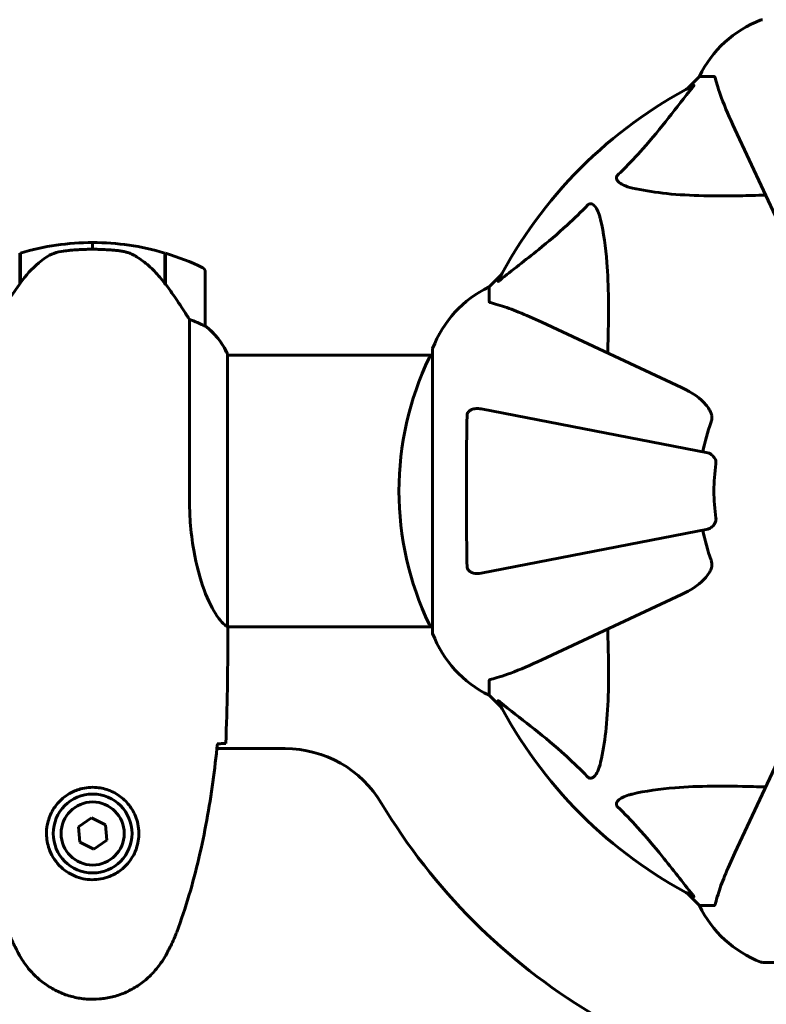
# Model space of a CAD drawing. Units: millimetres. Extents: x 10787 to 18642, y 4061 to 15335.
# Drawn here: x 13121 to 13287, y 7602 to 7821 of the extents above; entities that cross this region are included whole.
import ezdxf

# ---------------------------------------------------------------- set-up
doc = ezdxf.new("R2010")
doc.units = ezdxf.units.MM
doc.header["$LTSCALE"] = 70
doc.layers.add('Widoczne (ISO)', color=7, linetype='Continuous', lineweight=60)
doc.layers.add('Wymiar (ISO)', color=7, linetype='Continuous', lineweight=18, true_color=0x00803f)
doc.styles.add('Tekst etykiety (ISO)', font='tahoma.ttf')
doc.dimstyles.new('Domyślne (ISO)', dxfattribs={"dimscale": 70, "dimtxt": 3.5, "dimasz": 2.5, "dimexe": 3.175, "dimexo": 0, "dimgap": 0.762, "dimtad": 1, "dimtoh": 1, "dimdec": 0, "dimrnd": 1e-08, "dimzin": 0, "dimtxsty": 'Tekst etykiety (ISO)', "dimcen": 0.09, "dimdle": 10, "dimclrd": 256, "dimclre": 256, "dimclrt": 256, "dimadec": 0, "dimazin": 0, "dimtfac": 0.714286, "dimtdec": 0, "dimtmove": 0, "dimatfit": 3, "dimfxl": 1, "dimtolj": 1, "dimtzin": 0, "dimlwd": 50, "dimlwe": 50, "dimarcsym": 0})

# ---------------------------------------------------------------- blocks, each defined once
blk = doc.blocks.new('*D8')
at = {"layer": 'Defpoints', "color": 0, "transparency": 16777216}
for p in [(12467.44, 10780.33), (11853.37, 6603.93), (13317.44, 6603.93)]:
    blk.add_point(p, dxfattribs=at)
at = {"layer": 'Wymiar (ISO)', "lineweight": 50, "transparency": 16777216}
for p, q in [((12467.44, 10780.33), (11631.12, 10780.33)), ((11853.37, 10605.33), (11853.37, 6778.93)), ((13317.44, 6603.93), (11631.12, 6603.93))]:
    blk.add_line(p, q, dxfattribs=at)
at = {"layer": 'Wymiar (ISO)', "transparency": 16777216}
for points in [[(11824.2, 10605.33), (11882.53, 10605.33), (11853.37, 10780.33)], [(11824.2, 6778.93), (11882.53, 6778.93), (11853.37, 6603.93)]]:
    blk.add_solid(points, dxfattribs=at)
at = {"layer": 'Wymiar (ISO)', "lineweight": 50, "transparency": 16777216, "insert": (11545.32, 8692.13), "char_height": 245, "attachment_point": 2, "rotation": 90, "style": 'Tekst etykiety (ISO)'}
blk.add_mtext('\\A1;4176', dxfattribs=at)
blk = doc.blocks.new('*D9')
at = {"layer": 'Defpoints', "color": 0, "transparency": 16777216}
for p in [(12205.44, 7715.93), (16381.85, 6865.93), (16381.85, 6029.44)]:
    blk.add_point(p, dxfattribs=at)
at = {"layer": 'Wymiar (ISO)', "lineweight": 50, "transparency": 16777216}
for p, q in [((12205.44, 7715.93), (12205.44, 5807.19)), ((16381.85, 6865.93), (16381.85, 5807.19)), ((12380.44, 6029.44), (16206.85, 6029.44))]:
    blk.add_line(p, q, dxfattribs=at)
at = {"layer": 'Wymiar (ISO)', "transparency": 16777216}
for points in [[(12380.44, 6058.6), (12380.44, 6000.27), (12205.44, 6029.44)], [(16206.85, 6058.6), (16206.85, 6000.27), (16381.85, 6029.44)]]:
    blk.add_solid(points, dxfattribs=at)
at = {"layer": 'Wymiar (ISO)', "lineweight": 50, "transparency": 16777216, "insert": (14293.64, 6337.49), "char_height": 245, "attachment_point": 2, "style": 'Tekst etykiety (ISO)'}
blk.add_mtext('\\A1;4176', dxfattribs=at)

msp = doc.modelspace()

# ---------------------------------------------------------------- linework, layer by layer
at = {"layer": 'Widoczne (ISO)'}
for p, q in [((13272.14, 7807.93), (13269.4, 7805.18)), ((13269.4, 7805.18), (13272.14, 7807.93)), ((13275.31, 7807.93), (13272.14, 7807.93)), ((13280, 7796.23), (13294.46, 7765.22)), ((13137.44, 7769.58), (13137.44, 7771.08)), ((13137.44, 7771.08), (13137.44, 7769.58)), ((13121.24, 7761.88), (13121.24, 7768.69)), ((13121.44, 7762.16), (13121.44, 7768.75)), ((13153.44, 7768.75), (13153.44, 7761.97)), ((13153.64, 7768.69), (13153.64, 7761.88)), ((13121.44, 7763.63), (13121.24, 7763.63)), ((13121.24, 7763.52), (13121.44, 7763.52)), ((13121.44, 7763.25), (13121.24, 7763.25)), ((13121.44, 7763.19), (13121.24, 7763.19)), ((13153.64, 7763.63), (13153.44, 7763.63)), ((13153.44, 7763.52), (13153.64, 7763.52)), ((13153.64, 7763.25), (13153.44, 7763.25)), ((13153.64, 7763.19), (13153.44, 7763.19)), ((13162.44, 7752.58), (13162.44, 7764.58)), ((13228.19, 7763.97), (13225.44, 7761.23)), ((13225.44, 7761.23), (13228.19, 7763.97)), ((13121.24, 7762.66), (13121.44, 7762.66)), ((13121.44, 7762.44), (13121.24, 7762.44)), ((13121.3, 7761.96), (13121.24, 7761.96)), ((13153.44, 7762.66), (13153.64, 7762.66)), ((13153.64, 7762.44), (13153.44, 7762.44)), ((13153.64, 7761.96), (13153.45, 7761.96)), ((13153.64, 7761.88), (13153.64, 7761.68)), ((13225.44, 7758.06), (13225.44, 7761.23)), ((13158.93, 7753.98), (13158.93, 7714.13)), ((13268.15, 7738.91), (13237.14, 7753.37)), ((13167.35, 7685.83), (13167.35, 7746.34)), ((13212.85, 7746.08), (13167.35, 7746.08)), ((13212.85, 7747.23), (13212.85, 7684.63)), ((13273.98, 7724.38), (13223.67, 7734.15)), ((13223.67, 7697.7), (13273.98, 7707.48)), ((13237.14, 7678.48), (13268.15, 7692.94)), ((13212.85, 7685.78), (13167.36, 7685.78)), ((13167.44, 7683.48), (13167.44, 7685.23)), ((13225.44, 7673.79), (13225.44, 7670.63)), ((13225.44, 7670.63), (13228.19, 7667.88)), ((13228.19, 7667.88), (13225.44, 7670.63)), ((13294.46, 7666.63), (13280, 7635.63)), ((13180.14, 7658.78), (13165.02, 7658.78)), ((13137.18, 7643.38), (13134.32, 7641.42)), ((13140.3, 7641.88), (13137.18, 7643.38)), ((13134.32, 7641.42), (13134.58, 7637.97)), ((13140.57, 7638.43), (13140.3, 7641.88)), ((13134.58, 7637.97), (13137.71, 7636.47)), ((13137.71, 7636.47), (13140.57, 7638.43)), ((13269.4, 7626.67), (13272.14, 7623.93)), ((13272.14, 7623.93), (13269.4, 7626.67)), ((13275.31, 7623.93), (13272.14, 7623.93)), ((13286.14, 7611.33), (13348.74, 7611.33))]:
    msp.add_line(p, q, dxfattribs=at)
for radius in [8.75, 7]:
    msp.add_circle((13137.44, 7639.93), radius, dxfattribs=at)
for centre, radius, start, end in [((13294.67, 7797.09), 25, 110.8133, 154.3044), ((13294.67, 7797.09), 25, 110.8133, 154.3044), ((13286.14, 7819.52), 1, 90, 110.8133), ((13286.14, 7819.52), 1, 90, 110.8133), ((13317.44, 7715.93), 101.36, 117.3738, 152.6262), ((13137.44, 7714.96), 56.11, 90, 106.567), ((13137.44, 7714.96), 56.11, 73.433, 90), ((13137.44, 7714.96), 56.11, 64.1852, 73.2199), ((13161.44, 7764.58), 1, 0, 64.1852), ((13236.28, 7738.7), 25, 115.6956, 159.1867), ((13236.28, 7738.7), 25, 115.6956, 159.1867), ((13161.44, 7752.58), 1, 358.5824, 0), ((13152.73, 7739.84), 16, 25.9828, 52.6307), ((13152.73, 7739.84), 16, 23.9755, 52.6307), ((13213.07, 7745.08), 1, 102.7356, 154.3864), ((13213.85, 7747.23), 1, 159.1867, 180), ((13213.85, 7747.23), 1, 159.1867, 180), ((13273.87, 7715.93), 68.43, 154.3864, 205.6136), ((13317.44, 7715.93), 45.39, 160.277, 169), ((13317.44, 7715.93), 42.08, 171.774, 188.226), ((13317.44, 7715.93), 45.39, 191, 199.723), ((13213.07, 7686.78), 1, 205.6136, 257.2644), ((13213.85, 7684.63), 1, 180, 200.8133), ((13213.85, 7684.63), 1, 180, 200.8133), ((13236.28, 7693.16), 25, 200.8133, 244.3044), ((13236.28, 7693.16), 25, 200.8133, 244.3044), ((13317.44, 7715.93), 101.36, 207.3738, 242.6262), ((13180.14, 7633.78), 25, 30.8931, 90), ((13317.44, 7715.93), 135, 210.8931, 239.1069), ((13294.67, 7634.77), 25, 205.6956, 249.1867), ((13294.67, 7634.77), 25, 205.6956, 249.1867), ((13286.14, 7612.33), 1, 249.1867, 270), ((13286.14, 7612.33), 1, 249.1867, 270)]:
    msp.add_arc(centre, radius, start, end, dxfattribs=at)
msp.add_ellipse((13152.99, 7760.36), major_axis=(8.81, -12.43), ratio=0.085282, start_param=1.617053, end_param=1.638924, dxfattribs=at)
for points, knots in [([(13275.7, 7807.42), (13275.65, 7807.58), (13275.61, 7807.72), (13275.48, 7807.89), (13275.41, 7807.93), (13275.31, 7807.93)], [0, 0, 0, 0, 0.1541752, 0.1541752, 0.2866473, 0.2866473, 0.2866473, 0.2866473]), ([(13275.7, 7807.42), (13275.97, 7806.39), (13276.37, 7804.99), (13277.83, 7801.04), (13278.84, 7798.71), (13280, 7796.23)], [-2.891192, -2.891192, -2.891192, -2.891192, -1.528318, -1.528318, 0, 0, 0, 0]), ([(13253.96, 7785.99), (13254.38, 7786.4), (13254.79, 7786.81), (13256.74, 7788.76), (13258.17, 7790.29), (13263.66, 7796.46), (13267.02, 7801.03), (13270.63, 7805.5)], [-3.292921, -3.292921, -3.292921, -3.292921, -3.092582, -3.092582, -2.344532, -2.344532, -0.096806, -0.096806, -0.096806, -0.096806]), ([(13270.84, 7805.94), (13270.88, 7805.96), (13270.91, 7805.97), (13270.93, 7805.95), (13270.92, 7805.92), (13270.88, 7805.83), (13270.83, 7805.77), (13270.73, 7805.64), (13270.68, 7805.57), (13270.63, 7805.5)], [0.66790836, 0.66790836, 0.66790836, 0.66790836, 0.68756319, 0.68756319, 0.70698655, 0.70698655, 0.72910654, 0.72910654, 0.74763999, 0.74763999, 0.74763999, 0.74763999]), ([(13257.27, 7783.16), (13255.7, 7783.53), (13254.66, 7784.04), (13254.12, 7784.58), (13253.91, 7784.79), (13253.77, 7785.02), (13253.7, 7785.33), (13253.69, 7785.44), (13253.73, 7785.62), (13253.75, 7785.7), (13253.83, 7785.83), (13253.86, 7785.88), (13253.93, 7785.95), (13253.94, 7785.97), (13253.96, 7785.99)], [4.2161666, 4.2161666, 4.2161666, 4.2161666, 4.692072, 4.692072, 4.692072, 4.8854145, 4.8854145, 4.96663, 4.96663, 5.010038, 5.010038, 5.039388, 5.039388, 5.0498949, 5.0498949, 5.0498949, 5.0498949]), ([(13286.82, 7781.6), (13284.84, 7781.54), (13282.92, 7781.48), (13274.68, 7781.34), (13268.99, 7781.46), (13261.64, 7782.3), (13259.4, 7782.67), (13257.27, 7783.16)], [-7.441453, -7.441453, -7.441453, -7.441453, -6.631063, -6.631063, -3.871284, -3.871284, -2.578772, -2.578772, -2.578772, -2.578772]), ([(13227.87, 7762.74), (13230.55, 7764.91), (13233.5, 7767.15), (13238.52, 7771.21), (13240.63, 7772.98), (13244.36, 7776.39), (13245.88, 7777.87), (13247.38, 7779.41)], [-3.381637, -3.381637, -3.381637, -3.381637, -2.051466, -2.051466, -1.136841, -1.136841, -0.473976, -0.473976, -0.473976, -0.473976]), ([(13247.38, 7779.41), (13247.38, 7779.41), (13247.39, 7779.42), (13247.45, 7779.47), (13247.5, 7779.51), (13247.61, 7779.58), (13247.66, 7779.61), (13247.81, 7779.66), (13247.89, 7779.67), (13248.12, 7779.67), (13248.25, 7779.62), (13248.53, 7779.48), (13248.67, 7779.37), (13248.79, 7779.25), (13249.23, 7778.81), (13249.66, 7778.03), (13250.08, 7776.62), (13250.14, 7776.36), (13250.21, 7776.1)], [3.5334714, 3.5334714, 3.5334714, 3.5334714, 3.5360525, 3.5360525, 3.5562458, 3.5562458, 3.5793269, 3.5793269, 3.6167663, 3.6167663, 3.6956214, 3.6956214, 3.804605, 3.804605, 3.804605, 4.1935737, 4.1935737, 4.2774028, 4.2774028, 4.2774028, 4.2774028]), ([(13250.21, 7776.1), (13250.87, 7773.26), (13251.32, 7770.11), (13252.01, 7761.5), (13252.02, 7755.7), (13251.83, 7748.37), (13251.8, 7747.47), (13251.77, 7746.55)], [-5.840535, -5.840535, -5.840535, -5.840535, -4.312486, -4.312486, -2.041879, -2.041879, -1.725443, -1.725443, -1.725443, -1.725443]), ([(13127.01, 7767.72), (13126.5, 7767.36), (13125.99, 7766.97), (13123.93, 7765.25), (13122.57, 7763.75), (13121.44, 7762.16)], [0.5724832, 0.5724832, 0.5724832, 0.5724832, 0.6422282, 0.6422282, 0.8608733, 0.8608733, 0.8608733, 0.8608733]), ([(13127.01, 7767.72), (13127.56, 7768.1), (13128.17, 7768.42), (13129.53, 7768.93), (13130.26, 7769.1), (13131.04, 7769.19)], [0, 0, 0, 0, 0.2223532, 0.2223532, 0.4551306, 0.4551306, 0.4551306, 0.4551306]), ([(13143.13, 7769.27), (13142.96, 7769.29), (13142.77, 7769.31), (13142.24, 7769.36), (13141.88, 7769.39), (13141.08, 7769.46), (13140.65, 7769.48), (13139.7, 7769.53), (13139.2, 7769.55), (13138.26, 7769.57), (13137.85, 7769.58), (13137.44, 7769.58), (13137.17, 7769.58), (13136.9, 7769.58), (13136.21, 7769.56), (13135.8, 7769.55), (13135.2, 7769.53), (13134.98, 7769.52), (13134.39, 7769.49), (13134.03, 7769.47), (13133.44, 7769.43), (13133.19, 7769.41), (13132.6, 7769.36), (13132.29, 7769.33), (13131.75, 7769.28), (13131.52, 7769.25), (13131.22, 7769.21), (13131.12, 7769.2), (13131.04, 7769.19)], [6.914575, 6.914575, 6.914575, 6.914575, 7.025602, 7.025602, 7.185634, 7.185634, 7.334276, 7.334276, 7.470354, 7.470354, 7.570079, 7.570079, 7.570079, 7.635772, 7.635772, 7.74088, 7.74088, 7.801274, 7.801274, 7.91791, 7.91791, 8.016058, 8.016058, 8.170389, 8.170389, 8.327265, 8.327265, 8.406835, 8.406835, 8.406835, 8.406835]), ([(13147.19, 7767.92), (13146.95, 7768.07), (13146.71, 7768.21), (13146.2, 7768.46), (13145.94, 7768.58), (13145.4, 7768.78), (13145.13, 7768.87), (13144.57, 7769.03), (13144.28, 7769.1), (13143.71, 7769.2), (13143.42, 7769.24), (13143.13, 7769.27)], [0, 0, 0, 0, 0.0831461, 0.0831461, 0.1662923, 0.1662923, 0.2494384, 0.2494384, 0.3325845, 0.3325845, 0.4157306, 0.4157306, 0.4157306, 0.4157306]), ([(13153.45, 7761.96), (13153.1, 7762.44), (13152.74, 7762.91), (13151.98, 7763.82), (13151.58, 7764.26), (13150.77, 7765.1), (13150.35, 7765.5), (13149.48, 7766.26), (13149.04, 7766.62), (13148.13, 7767.3), (13147.66, 7767.62), (13147.19, 7767.92)], [0, 0, 0, 0, 0.1751235, 0.1751235, 0.3502469, 0.3502469, 0.5253704, 0.5253704, 0.7004938, 0.7004938, 0.8756173, 0.8756173, 0.8756173, 0.8756173]), ([(13121.44, 7762.16), (13120.52, 7760.86), (13119.59, 7759.52), (13118.23, 7757.5), (13117.77, 7756.79), (13116.83, 7755.35), (13116.37, 7754.63), (13115.96, 7753.98)], [0, 0, 0, 0, 0.481827, 0.481827, 0.74882, 0.74882, 1.050013, 1.050013, 1.050013, 1.050013]), ([(13158.93, 7753.98), (13158.73, 7754.29), (13158.52, 7754.62), (13157.58, 7756.09), (13156.75, 7757.36), (13155.15, 7759.73), (13154.4, 7760.81), (13153.64, 7761.88)], [-2.553905, -2.553905, -2.553905, -2.553905, -2.410923, -2.410923, -1.933986, -1.933986, -1.54469, -1.54469, -1.54469, -1.54469]), ([(13227.87, 7762.74), (13227.86, 7762.74), (13227.86, 7762.73), (13227.73, 7762.63), (13227.61, 7762.54), (13227.48, 7762.46), (13227.44, 7762.44), (13227.4, 7762.45), (13227.4, 7762.48), (13227.42, 7762.52), (13227.42, 7762.53), (13227.43, 7762.53)], [0.8751293, 0.8751293, 0.8751293, 0.8751293, 0.8786792, 0.8786792, 0.9337906, 0.9337906, 0.9692974, 0.9692974, 1.0016433, 1.0016433, 1.0082698, 1.0082698, 1.0082698, 1.0082698]), ([(13225.44, 7758.06), (13225.44, 7757.98), (13225.47, 7757.92), (13225.6, 7757.79), (13225.74, 7757.73), (13225.95, 7757.67)], [0, 0, 0, 0, 0.0651008, 0.0651008, 0.1767336, 0.1767336, 0.1767336, 0.1767336]), ([(13237.14, 7753.37), (13235.33, 7754.22), (13233.61, 7754.98), (13230.54, 7756.23), (13229.17, 7756.72), (13227.22, 7757.33), (13226.55, 7757.51), (13225.95, 7757.67)], [-2.923859, -2.923859, -2.923859, -2.923859, -1.830403, -1.830403, -0.841646, -0.841646, -0.273627, -0.273627, -0.273627, -0.273627]), ([(13161.88, 7752.78), (13161.55, 7752.95), (13161.15, 7753.14), (13160.18, 7753.56), (13159.57, 7753.79), (13158.93, 7753.98)], [0, 0, 0, 0, 0.2028161, 0.2028161, 0.4461333, 0.4461333, 0.4461333, 0.4461333]), ([(13162.44, 7752.55), (13162.44, 7752.55), (13162.44, 7752.55), (13162.43, 7752.54), (13162.42, 7752.53), (13162.32, 7752.56), (13162.26, 7752.59), (13162.1, 7752.66), (13162, 7752.71), (13161.88, 7752.78)], [0, 0, 0, 0, 0.0892681, 0.0892681, 0.2434802, 0.2434802, 0.344433, 0.344433, 0.4329441, 0.4329441, 0.4329441, 0.4329441]), ([(13268.15, 7738.91), (13270.55, 7737.79), (13272.4, 7736.46), (13274.17, 7734.37), (13274.57, 7733.67), (13274.81, 7732.9), (13274.83, 7732.8), (13274.86, 7732.68)], [0, 0, 0, 0, 1.237629, 1.237629, 1.877414, 1.877414, 1.97501, 1.97501, 1.97501, 1.97501]), ([(13220.54, 7699.17), (13220.49, 7701.83), (13220.46, 7704.61), (13220.4, 7711.56), (13220.39, 7715.77), (13220.42, 7724.33), (13220.47, 7728.63), (13220.54, 7732.69)], [-3.839757, -3.839757, -3.839757, -3.839757, -2.971401, -2.971401, -1.713368, -1.713368, -0.390285, -0.390285, -0.390285, -0.390285]), ([(13220.54, 7732.69), (13220.55, 7732.81), (13220.57, 7732.94), (13220.65, 7733.18), (13220.7, 7733.28), (13220.85, 7733.5), (13220.95, 7733.6), (13221.21, 7733.82), (13221.39, 7733.92), (13221.86, 7734.12), (13222.19, 7734.2), (13222.93, 7734.25), (13223.31, 7734.22), (13223.67, 7734.15)], [0, 0, 0, 0, 0.0405527, 0.0405527, 0.0770027, 0.0770027, 0.1196644, 0.1196644, 0.1860906, 0.1860906, 0.2931262, 0.2931262, 0.4025768, 0.4025768, 0.4025768, 0.4025768]), ([(13274.71, 7731.25), (13274.8, 7731.48), (13274.86, 7731.72), (13274.91, 7732.19), (13274.91, 7732.42), (13274.87, 7732.64), (13274.86, 7732.66), (13274.86, 7732.68)], [-0.6576908, -0.6576908, -0.6576908, -0.6576908, -0.5826884, -0.5826884, -0.5093339, -0.5093339, -0.502027, -0.502027, -0.502027, -0.502027]), ([(13273.98, 7724.38), (13274.38, 7724.3), (13274.77, 7724.07), (13275.34, 7723.5), (13275.54, 7723.21), (13275.73, 7722.75), (13275.77, 7722.59), (13275.81, 7722.34), (13275.81, 7722.26), (13275.81, 7722.1), (13275.81, 7722.03), (13275.8, 7721.95)], [0, 0, 0, 0, 0.2355522, 0.2355522, 0.4078692, 0.4078692, 0.4868555, 0.4868555, 0.5223203, 0.5223203, 0.5562282, 0.5562282, 0.5562282, 0.5562282]), ([(13167.35, 7685.83), (13167.21, 7685.92), (13166.89, 7686.08), (13166.05, 7686.86), (13165.58, 7687.4), (13164.09, 7689.6), (13163.07, 7691.62), (13161.28, 7696.47), (13160.46, 7699.46), (13159.54, 7704.8), (13159.28, 7706.88), (13158.99, 7710.7), (13158.93, 7712.41), (13158.93, 7714.13)], [0.437394, 0.437394, 0.437394, 0.437394, 1.335665, 1.335665, 2.108644, 2.108644, 3.44936, 3.44936, 4.840595, 4.840595, 5.656639, 5.656639, 6.296646, 6.296646, 6.296646, 6.296646]), ([(13275.8, 7709.91), (13275.82, 7709.78), (13275.82, 7709.65), (13275.79, 7709.36), (13275.76, 7709.21), (13275.64, 7708.86), (13275.53, 7708.66), (13275.22, 7708.22), (13274.99, 7707.99), (13274.49, 7707.64), (13274.23, 7707.53), (13273.98, 7707.48)], [0, 0, 0, 0, 0.0396836, 0.0396836, 0.0905188, 0.0905188, 0.1673316, 0.1673316, 0.2736365, 0.2736365, 0.3778204, 0.3778204, 0.3778204, 0.3778204]), ([(13274.86, 7699.17), (13274.89, 7699.3), (13274.9, 7699.44), (13274.9, 7699.82), (13274.87, 7700.08), (13274.77, 7700.43), (13274.74, 7700.52), (13274.71, 7700.61)], [-0.1558142, -0.1558142, -0.1558142, -0.1558142, -0.1088397, -0.1088397, -0.0285546, -0.0285546, 0, 0, 0, 0]), ([(13223.67, 7697.7), (13223.06, 7697.58), (13222.46, 7697.6), (13221.66, 7697.81), (13221.4, 7697.92), (13221.05, 7698.16), (13220.92, 7698.27), (13220.74, 7698.51), (13220.67, 7698.62), (13220.6, 7698.81), (13220.58, 7698.88), (13220.55, 7699.02), (13220.55, 7699.1), (13220.54, 7699.17)], [0, 0, 0, 0, 0.2316755, 0.2316755, 0.3642878, 0.3642878, 0.4481993, 0.4481993, 0.5091909, 0.5091909, 0.5443069, 0.5443069, 0.5810898, 0.5810898, 0.5810898, 0.5810898]), ([(13274.86, 7699.17), (13274.79, 7698.83), (13274.67, 7698.52), (13274.23, 7697.59), (13273.73, 7696.9), (13271.86, 7695.01), (13270.19, 7693.89), (13268.15, 7692.94)], [0.1601511, 0.1601511, 0.1601511, 0.1601511, 0.2789651, 0.2789651, 0.5590911, 0.5590911, 1.0329565, 1.0329565, 1.0329565, 1.0329565]), ([(13167.35, 7685.83), (13167.41, 7685.56), (13167.44, 7685.36), (13167.44, 7685.23), (13167.44, 7685.23), (13167.44, 7685.23)], [2.9230718, 2.9230718, 2.9230718, 2.9230718, 3.1347187, 3.1347187, 3.136385, 3.136385, 3.136385, 3.136385]), ([(13251.77, 7685.31), (13251.83, 7683.33), (13251.89, 7681.4), (13252.03, 7673.17), (13251.91, 7667.47), (13251.07, 7660.12), (13250.7, 7657.88), (13250.21, 7655.76)], [-7.441453, -7.441453, -7.441453, -7.441453, -6.631063, -6.631063, -3.871284, -3.871284, -2.578772, -2.578772, -2.578772, -2.578772]), ([(13225.95, 7674.18), (13226.98, 7674.45), (13228.38, 7674.85), (13232.33, 7676.31), (13234.66, 7677.33), (13237.14, 7678.48)], [-2.891192, -2.891192, -2.891192, -2.891192, -1.528318, -1.528318, 0, 0, 0, 0]), ([(13225.95, 7674.18), (13225.79, 7674.14), (13225.65, 7674.09), (13225.48, 7673.96), (13225.44, 7673.89), (13225.44, 7673.79)], [0, 0, 0, 0, 0.1541752, 0.1541752, 0.2866473, 0.2866473, 0.2866473, 0.2866473]), ([(13227.43, 7669.32), (13227.41, 7669.36), (13227.4, 7669.39), (13227.42, 7669.41), (13227.45, 7669.41), (13227.54, 7669.36), (13227.6, 7669.32), (13227.73, 7669.22), (13227.8, 7669.17), (13227.87, 7669.11)], [0.66790836, 0.66790836, 0.66790836, 0.66790836, 0.68756319, 0.68756319, 0.70698655, 0.70698655, 0.72910654, 0.72910654, 0.74763999, 0.74763999, 0.74763999, 0.74763999]), ([(13247.38, 7652.45), (13246.97, 7652.86), (13246.56, 7653.28), (13244.61, 7655.22), (13243.08, 7656.66), (13236.91, 7662.14), (13232.34, 7665.5), (13227.87, 7669.11)], [-3.292921, -3.292921, -3.292921, -3.292921, -3.092582, -3.092582, -2.344532, -2.344532, -0.096806, -0.096806, -0.096806, -0.096806]), ([(13156.11, 7618.06), (13157.11, 7620.74), (13158.01, 7623.45), (13159.64, 7628.93), (13160.37, 7631.69), (13161.68, 7637.26), (13162.26, 7640.07), (13163.28, 7645.7), (13163.73, 7648.52), (13164.51, 7654.18), (13164.84, 7657.01), (13165.13, 7659.83)], [0, 0, 0, 0, 0.849868, 0.849868, 1.699736, 1.699736, 2.549604, 2.549604, 3.399472, 3.399472, 4.249236, 4.249236, 4.249236, 4.249236]), ([(13166.98, 7659.93), (13166.75, 7659.91), (13166.44, 7659.89), (13165.85, 7659.86), (13165.63, 7659.85), (13165.4, 7659.84)], [34.7828406, 34.7828406, 34.7828406, 34.7828406, 35.3783959, 35.3783959, 35.6691337, 35.6691337, 35.6691337, 35.6691337]), ([(13250.21, 7655.76), (13249.84, 7654.18), (13249.33, 7653.14), (13248.79, 7652.61), (13248.58, 7652.39), (13248.35, 7652.26), (13248.04, 7652.19), (13247.93, 7652.18), (13247.75, 7652.21), (13247.67, 7652.24), (13247.54, 7652.31), (13247.49, 7652.35), (13247.42, 7652.41), (13247.4, 7652.43), (13247.38, 7652.45)], [4.2161666, 4.2161666, 4.2161666, 4.2161666, 4.692072, 4.692072, 4.692072, 4.8854145, 4.8854145, 4.96663, 4.96663, 5.010038, 5.010038, 5.039388, 5.039388, 5.0498949, 5.0498949, 5.0498949, 5.0498949]), ([(13127.2, 7640.3), (13127.22, 7640.98), (13127.32, 7641.65), (13127.71, 7643.32), (13128.1, 7644.27), (13128.92, 7645.65), (13129.25, 7646.12), (13130.37, 7647.43), (13131.26, 7648.2), (13133.07, 7649.23), (13133.87, 7649.58), (13135.89, 7650.13), (13137.13, 7650.25), (13139.38, 7650.05), (13140.37, 7649.8), (13142.28, 7649.03), (13143.16, 7648.49), (13144.73, 7647.21), (13145.4, 7646.46), (13146.27, 7645.17), (13146.55, 7644.67), (13147.02, 7643.62), (13147.21, 7643.08), (13147.53, 7641.88), (13147.64, 7641.2), (13147.74, 7639.37), (13147.62, 7638.19), (13147.03, 7636.2), (13146.69, 7635.41), (13145.65, 7633.69), (13144.91, 7632.81), (13143.31, 7631.47), (13142.5, 7630.96), (13140.44, 7630.04), (13139.11, 7629.73), (13136.47, 7629.64), (13135.11, 7629.86), (13132.61, 7630.79), (13131.42, 7631.52), (13129.35, 7633.46), (13128.49, 7634.73), (13127.5, 7637.17), (13127.26, 7638.3), (13127.19, 7639.69), (13127.19, 7640), (13127.2, 7640.3)], [-6.909916, -6.909916, -6.909916, -6.909916, -6.678187, -6.678187, -6.307421, -6.307421, -6.099272, -6.099272, -5.691755, -5.691755, -5.410793, -5.410793, -5.04443, -5.04443, -4.733913, -4.733913, -4.389128, -4.389128, -4.031248, -4.031248, -3.824879, -3.824879, -3.618512, -3.618512, -3.383004, -3.383004, -3.001582, -3.001582, -2.738223, -2.738223, -2.395647, -2.395647, -2.112934, -2.112934, -1.715272, -1.715272, -1.315068, -1.315068, -0.909692, -0.909692, -0.460238, -0.460238, -0.101058, -0.101058, 0, 0, 0, 0]), ([(13257.27, 7648.69), (13260.11, 7649.35), (13263.26, 7649.81), (13271.87, 7650.5), (13277.67, 7650.5), (13285, 7650.31), (13285.9, 7650.29), (13286.82, 7650.26)], [-5.840532, -5.840532, -5.840532, -5.840532, -4.31233, -4.31233, -2.04169, -2.04169, -1.725442, -1.725442, -1.725442, -1.725442]), ([(13253.96, 7645.86), (13253.96, 7645.87), (13253.95, 7645.88), (13253.9, 7645.93), (13253.86, 7645.98), (13253.79, 7646.09), (13253.76, 7646.15), (13253.71, 7646.29), (13253.7, 7646.37), (13253.7, 7646.6), (13253.75, 7646.74), (13253.89, 7647.01), (13254, 7647.15), (13254.12, 7647.28), (13254.56, 7647.71), (13255.34, 7648.14), (13256.75, 7648.56), (13257.01, 7648.63), (13257.27, 7648.69)], [3.5334714, 3.5334714, 3.5334714, 3.5334714, 3.5360525, 3.5360525, 3.5562458, 3.5562458, 3.5793269, 3.5793269, 3.6167663, 3.6167663, 3.6956214, 3.6956214, 3.804605, 3.804605, 3.804605, 4.1935737, 4.1935737, 4.2774028, 4.2774028, 4.2774028, 4.2774028]), ([(13270.63, 7626.36), (13268.46, 7629.04), (13266.22, 7631.98), (13262.16, 7637), (13260.39, 7639.12), (13256.98, 7642.84), (13255.5, 7644.36), (13253.96, 7645.86)], [-3.381682, -3.381682, -3.381682, -3.381682, -2.051079, -2.051079, -1.136838, -1.136838, -0.473976, -0.473976, -0.473976, -0.473976]), ([(13280, 7635.63), (13279.15, 7633.82), (13278.39, 7632.09), (13277.14, 7629.02), (13276.65, 7627.65), (13276.04, 7625.7), (13275.86, 7625.04), (13275.7, 7624.44)], [-2.923859, -2.923859, -2.923859, -2.923859, -1.830403, -1.830403, -0.841646, -0.841646, -0.273627, -0.273627, -0.273627, -0.273627]), ([(13270.63, 7626.36), (13270.63, 7626.35), (13270.64, 7626.34), (13270.74, 7626.21), (13270.83, 7626.1), (13270.91, 7625.96), (13270.93, 7625.92), (13270.92, 7625.89), (13270.89, 7625.89), (13270.85, 7625.91), (13270.84, 7625.91), (13270.84, 7625.91)], [0.8751293, 0.8751293, 0.8751293, 0.8751293, 0.8786792, 0.8786792, 0.9337906, 0.9337906, 0.9692974, 0.9692974, 1.0016433, 1.0016433, 1.0082698, 1.0082698, 1.0082698, 1.0082698]), ([(13275.31, 7623.93), (13275.39, 7623.93), (13275.45, 7623.95), (13275.58, 7624.08), (13275.64, 7624.23), (13275.7, 7624.44)], [0, 0, 0, 0, 0.0651008, 0.0651008, 0.1767336, 0.1767336, 0.1767336, 0.1767336]), ([(13118.78, 7618.06), (13118.92, 7617.68), (13119.07, 7617.31), (13119.38, 7616.56), (13119.54, 7616.2), (13119.88, 7615.47), (13120.06, 7615.1), (13120.42, 7614.39), (13120.6, 7614.03), (13120.98, 7613.33), (13121.18, 7612.98), (13121.38, 7612.63)], [0, 0, 0, 0, 0.1171077, 0.1171077, 0.2342154, 0.2342154, 0.351323, 0.351323, 0.4684307, 0.4684307, 0.5855384, 0.5855384, 0.5855384, 0.5855384]), ([(13153.51, 7612.63), (13153.71, 7612.98), (13153.9, 7613.33), (13154.28, 7614.03), (13154.47, 7614.39), (13154.83, 7615.1), (13155, 7615.47), (13155.34, 7616.2), (13155.5, 7616.56), (13155.81, 7617.31), (13155.96, 7617.68), (13156.11, 7618.06)], [0, 0, 0, 0, 0.1171077, 0.1171077, 0.2342154, 0.2342154, 0.351323, 0.351323, 0.4684307, 0.4684307, 0.5855384, 0.5855384, 0.5855384, 0.5855384]), ([(13121.38, 7612.63), (13121.92, 7611.69), (13122.54, 7610.78), (13123.89, 7609.14), (13124.61, 7608.39), (13126.14, 7607.05), (13126.95, 7606.45), (13128.64, 7605.4), (13129.52, 7604.94), (13131.32, 7604.18), (13132.25, 7603.88), (13134.14, 7603.42), (13135.1, 7603.27), (13137.03, 7603.13), (13137.99, 7603.13), (13139.91, 7603.29), (13140.87, 7603.45), (13142.75, 7603.91), (13143.67, 7604.22), (13145.45, 7604.98), (13146.31, 7605.43), (13147.97, 7606.48), (13148.77, 7607.07), (13150.26, 7608.38), (13150.95, 7609.1), (13152.31, 7610.74), (13152.95, 7611.66), (13153.51, 7612.63)], [0, 0, 0, 0, 0.309737, 0.309737, 0.601073, 0.601073, 0.885288, 0.885288, 1.162586, 1.162586, 1.437627, 1.437627, 1.709863, 1.709863, 1.980965, 1.980965, 2.253779, 2.253779, 2.525671, 2.525671, 2.801201, 2.801201, 3.078831, 3.078831, 3.362527, 3.362527, 3.680704, 3.680704, 3.680704, 3.680704])]:
    msp.add_open_spline(points, degree=3, knots=knots, dxfattribs=at)
for points in [[(13166.98, 7659.93), (13167.36, 7668.02), (13167.44, 7675.99), (13167.44, 7683.48)], [(13167.44, 7683.48), (13167.44, 7675.99), (13167.36, 7668.02), (13166.98, 7659.93)], [(13165.4, 7659.84), (13165.3, 7659.84), (13165.2, 7659.84), (13165.1, 7659.83)]]:
    msp.add_open_spline(points, degree=3, dxfattribs=at)

# ---------------------------------------------------------------- dimensions: what is measured, and where the dimension line sits
at = {"layer": 'Wymiar (ISO)', "lineweight": 50}
for base, p1, p2, angle, picture, middle in [((11853.37, 6603.93), (12467.44, 10780.33), (13317.44, 6603.93), 90, '*D8', (11853.37, 8692.13)), ((16381.85, 6029.44), (12205.44, 7715.93), (16381.85, 6865.93), 180, '*D9', (14293.64, 6029.44))]:
    dim = msp.add_linear_dim(base=base, p1=p1, p2=p2, angle=angle, dimstyle='Domyślne (ISO)', override={"dimgap": 0.762, "dimtoh": 0, "dimdec": 0, "dimtol": 0, "dimlim": 0, "dimtp": 0, "dimtm": 0, "dimtdec": 0, "dimtofl": 0, "dimatfit": 1}, dxfattribs=at)
    dim.commit()
    dim.dimension.update_dxf_attribs({"geometry": picture, "text_midpoint": middle, "dimtype": 160})

doc.saveas('drawing.dxf')
